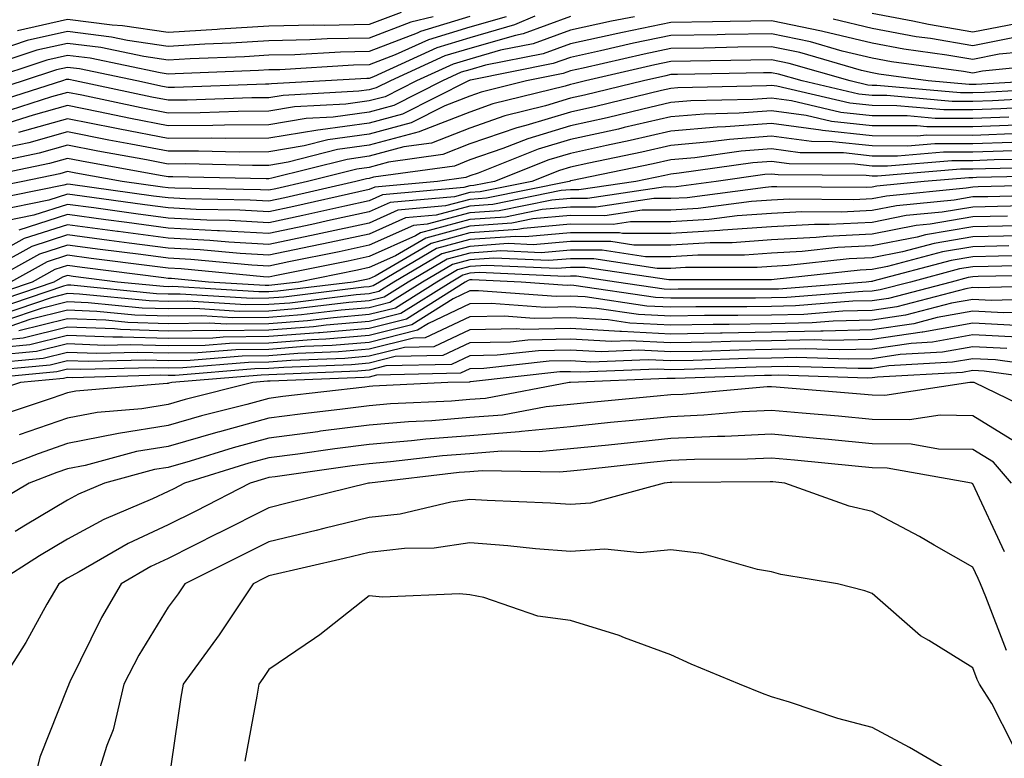
# Model space of a CAD drawing. Units: inches. Extents: x 1000163 to 1002803, y 7245098 to 7247738.
# Drawn here: x 1002583 to 1002681, y 7245245 to 7245318 of the extents above; entities that cross this region are included whole.
import ezdxf

# ---------------------------------------------------------------- set-up
doc = ezdxf.new("R2010")
doc.units = ezdxf.units.IN
doc.header["$MEASUREMENT"] = 0
doc.layers.add('Contour_10007245', color=7, linetype='Continuous', true_color=0x0d16af)

msp = doc.modelspace()

# ---------------------------------------------------------------- linework, layer by layer
at = {"layer": 'Contour_10007245'}
for points in [[(1002628.05, 7245318.326, 3054), (1002623.138, 7245316.832, 3054), (1002622.806, 7245316.676, 3054), (1002618.05, 7245314.84, 3054), (1002615.179, 7245314.791, 3054), (1002610.648, 7245314.518, 3054), (1002608.05, 7245314.469, 3054), (1002605.657, 7245314.313, 3054), (1002600.237, 7245314.108, 3054), (1002598.05, 7245313.971, 3054), (1002595.638, 7245314.332, 3054), (1002591.36, 7245315.231, 3054), (1002588.05, 7245315.651, 3054), (1002585.003, 7245314.967, 3054), (1002579.144, 7245313.014, 3054)], [(1002634.505, 7245318.375, 3056), (1002632.484, 7245317.486, 3056), (1002628.05, 7245316.207, 3056), (1002624.759, 7245315.211, 3056), (1002618.46, 7245312.33, 3056), (1002618.05, 7245312.174, 3056), (1002617.806, 7245312.164, 3056), (1002613.704, 7245311.92, 3056), (1002608.333, 7245311.637, 3056), (1002608.05, 7245311.588, 3056), (1002607.718, 7245311.588, 3056), (1002598.694, 7245311.276, 3056), (1002598.05, 7245311.266, 3056), (1002597.503, 7245311.373, 3056), (1002594.925, 7245311.92, 3056), (1002589.241, 7245313.111, 3056), (1002588.05, 7245313.268, 3056), (1002586.956, 7245313.014, 3056), (1002583.655, 7245311.92, 3056), (1002579.398, 7245310.572, 3056)], [(1002631.663, 7245318.307, 3055), (1002628.05, 7245317.272, 3055), (1002623.948, 7245316.022, 3055), (1002620.638, 7245314.508, 3055), (1002618.05, 7245313.512, 3055), (1002616.487, 7245313.483, 3055), (1002609.163, 7245313.033, 3055), (1002608.05, 7245313.014, 3055), (1002607.025, 7245312.945, 3055), (1002598.763, 7245312.633, 3055), (1002598.05, 7245312.594, 3055), (1002597.259, 7245312.711, 3055), (1002590.296, 7245314.166, 3055), (1002588.05, 7245314.459, 3055), (1002585.98, 7245313.99, 3055), (1002579.749, 7245311.92, 3055)], [(1002638.05, 7245318.317, 3057), (1002633.362, 7245316.608, 3057), (1002632.581, 7245316.451, 3057), (1002628.05, 7245315.152, 3057), (1002625.569, 7245314.401, 3057), (1002620.15, 7245311.92, 3057), (1002618.753, 7245311.217, 3057), (1002618.05, 7245311.031, 3057), (1002617.015, 7245310.885, 3057), (1002609.485, 7245310.485, 3057), (1002608.05, 7245310.25, 3057), (1002606.36, 7245310.231, 3057), (1002599.954, 7245310.016, 3057), (1002598.05, 7245309.996, 3057), (1002596.439, 7245310.309, 3057), (1002588.821, 7245311.92, 3057), (1002588.187, 7245312.057, 3057), (1002588.05, 7245312.076, 3057), (1002587.923, 7245312.047, 3057), (1002587.552, 7245311.92, 3057), (1002580.345, 7245309.625, 3057)], [(1002624.407, 7245318.277, 3053), (1002622.191, 7245317.779, 3053), (1002618.05, 7245316.178, 3053), (1002613.87, 7245316.1, 3053), (1002612.132, 7245316.002, 3053), (1002608.05, 7245315.914, 3053), (1002604.29, 7245315.68, 3053), (1002601.712, 7245315.582, 3053), (1002598.05, 7245315.358, 3053), (1002594.026, 7245315.943, 3053), (1002592.415, 7245316.285, 3053), (1002588.05, 7245316.842, 3053), (1002584.036, 7245315.934, 3053), (1002581.087, 7245314.957, 3053)], [(1002644.407, 7245318.277, 3058), (1002642.122, 7245317.848, 3058), (1002638.05, 7245316.969, 3058), (1002634.359, 7245315.611, 3058), (1002631.097, 7245314.967, 3058), (1002628.05, 7245314.098, 3058), (1002626.38, 7245313.59, 3058), (1002622.737, 7245311.92, 3058), (1002619.622, 7245310.348, 3058), (1002618.05, 7245309.928, 3058), (1002615.735, 7245309.606, 3058), (1002610.628, 7245309.342, 3058), (1002608.05, 7245308.902, 3058), (1002605.013, 7245308.883, 3058), (1002601.224, 7245308.746, 3058), (1002598.05, 7245308.727, 3058), (1002595.374, 7245309.244, 3058), (1002589.476, 7245310.494, 3058), (1002588.05, 7245310.777, 3058), (1002586.458, 7245310.328, 3058), (1002581.282, 7245308.688, 3058)], [(1002621.234, 7245318.736, 3052), (1002618.05, 7245317.516, 3052), (1002613.568, 7245317.438, 3052), (1002612.513, 7245317.457, 3052), (1002608.05, 7245317.369, 3052), (1002603.187, 7245317.057, 3052), (1002602.933, 7245317.037, 3052), (1002598.05, 7245316.735, 3052), (1002593.528, 7245317.399, 3052), (1002592.503, 7245317.467, 3052), (1002588.05, 7245318.033, 3052), (1002583.06, 7245316.91, 3052)], [(1002682.386, 7245316.256, 3058), (1002678.05, 7245315.397, 3058), (1002673.841, 7245316.129, 3058), (1002672.444, 7245316.315, 3058), (1002668.05, 7245317.145, 3058), (1002664.183, 7245318.053, 3058)], [(1002682.366, 7245317.604, 3057), (1002678.05, 7245316.754, 3057), (1002673.646, 7245317.516, 3057), (1002672.112, 7245317.858, 3057), (1002668.05, 7245318.619, 3057)], [(1002684.984, 7245314.986, 3059), (1002680.696, 7245314.567, 3059), (1002678.05, 7245314.049, 3059), (1002675.482, 7245314.488, 3059), (1002671.204, 7245315.074, 3059), (1002668.05, 7245315.67, 3059), (1002663.148, 7245316.822, 3059), (1002663.001, 7245316.871, 3059), (1002658.05, 7245317.887, 3059), (1002653.948, 7245317.818, 3059), (1002652.171, 7245317.799, 3059), (1002648.05, 7245317.731, 3059), (1002643.235, 7245316.735, 3059), (1002642.757, 7245316.627, 3059), (1002638.05, 7245315.611, 3059), (1002635.345, 7245314.625, 3059), (1002629.612, 7245313.483, 3059), (1002628.05, 7245313.033, 3059), (1002627.191, 7245312.779, 3059), (1002625.325, 7245311.92, 3059), (1002620.482, 7245309.488, 3059), (1002618.05, 7245308.824, 3059), (1002614.456, 7245308.326, 3059), (1002611.78, 7245308.19, 3059), (1002608.05, 7245307.555, 3059), (1002603.655, 7245307.526, 3059), (1002602.484, 7245307.486, 3059), (1002598.05, 7245307.457, 3059), (1002594.31, 7245308.18, 3059), (1002591.116, 7245308.854, 3059), (1002588.05, 7245309.469, 3059), (1002584.642, 7245308.512, 3059), (1002582.23, 7245307.74, 3059)], [(1002686.36, 7245313.61, 3060), (1002679.007, 7245312.877, 3060), (1002678.05, 7245312.692, 3060), (1002677.122, 7245312.848, 3060), (1002669.964, 7245313.834, 3060), (1002668.05, 7245314.195, 3060), (1002665.081, 7245314.889, 3060), (1002661.927, 7245315.797, 3060), (1002658.05, 7245316.598, 3060), (1002653.441, 7245316.529, 3060), (1002652.64, 7245316.51, 3060), (1002648.05, 7245316.432, 3060), (1002644.31, 7245315.66, 3060), (1002641.038, 7245314.908, 3060), (1002638.05, 7245314.264, 3060), (1002636.331, 7245313.639, 3060), (1002628.128, 7245311.998, 3060), (1002628.05, 7245311.979, 3060), (1002628.001, 7245311.969, 3060), (1002627.913, 7245311.92, 3060), (1002621.351, 7245308.619, 3060), (1002618.05, 7245307.731, 3060), (1002613.187, 7245307.057, 3060), (1002612.933, 7245307.037, 3060), (1002608.05, 7245306.217, 3060), (1002603.782, 7245306.188, 3060), (1002602.347, 7245306.217, 3060), (1002598.05, 7245306.188, 3060), (1002593.245, 7245307.115, 3060), (1002592.747, 7245307.223, 3060), (1002588.05, 7245308.151, 3060), (1002583.177, 7245306.793, 3060)], [(1002684.642, 7245311.92, 3061), (1002678.401, 7245311.568, 3061), (1002678.05, 7245311.559, 3061), (1002677.689, 7245311.559, 3061), (1002673.607, 7245311.92, 3061), (1002668.724, 7245312.594, 3061), (1002668.05, 7245312.721, 3061), (1002667.005, 7245312.965, 3061), (1002660.862, 7245314.733, 3061), (1002658.05, 7245315.309, 3061), (1002654.71, 7245315.26, 3061), (1002651.321, 7245315.192, 3061), (1002648.05, 7245315.133, 3061), (1002645.384, 7245314.586, 3061), (1002639.319, 7245313.19, 3061), (1002638.05, 7245312.916, 3061), (1002637.318, 7245312.652, 3061), (1002633.675, 7245311.92, 3061), (1002629.163, 7245310.807, 3061), (1002628.05, 7245310.416, 3061), (1002625.579, 7245309.449, 3061), (1002622.21, 7245307.76, 3061), (1002618.05, 7245306.627, 3061), (1002613.919, 7245306.051, 3061), (1002611.595, 7245305.465, 3061), (1002608.05, 7245304.869, 3061), (1002605.12, 7245304.85, 3061), (1002601.068, 7245304.938, 3061), (1002598.05, 7245304.918, 3061), (1002594.329, 7245305.641, 3061), (1002592.151, 7245306.022, 3061), (1002588.05, 7245306.842, 3061), (1002584.202, 7245305.768, 3061), (1002581.282, 7245305.152, 3061)], [(1002687.347, 7245311.217, 3062), (1002679.212, 7245310.758, 3062), (1002678.05, 7245310.719, 3062), (1002676.849, 7245310.719, 3062), (1002668.509, 7245311.461, 3062), (1002668.05, 7245311.461, 3062), (1002667.63, 7245311.5, 3062), (1002665.853, 7245311.92, 3062), (1002659.798, 7245313.668, 3062), (1002658.05, 7245314.029, 3062), (1002655.98, 7245313.99, 3062), (1002650.003, 7245313.873, 3062), (1002648.05, 7245313.844, 3062), (1002646.458, 7245313.512, 3062), (1002639.564, 7245311.92, 3062), (1002638.343, 7245311.627, 3062), (1002638.05, 7245311.559, 3062), (1002637.532, 7245311.402, 3062), (1002630.345, 7245309.625, 3062), (1002628.05, 7245308.824, 3062), (1002623.089, 7245306.881, 3062), (1002623.001, 7245306.871, 3062), (1002618.05, 7245305.524, 3062), (1002614.886, 7245305.084, 3062), (1002609.984, 7245303.854, 3062), (1002608.05, 7245303.522, 3062), (1002606.458, 7245303.512, 3062), (1002599.798, 7245303.668, 3062), (1002598.05, 7245303.649, 3062), (1002595.901, 7245304.068, 3062), (1002591.058, 7245304.928, 3062), (1002588.05, 7245305.533, 3062), (1002585.228, 7245304.742, 3062), (1002579.71, 7245303.58, 3062)], [(1002686.439, 7245310.309, 3063), (1002680.023, 7245309.947, 3063), (1002678.05, 7245309.869, 3063), (1002676.009, 7245309.879, 3063), (1002669.515, 7245310.455, 3063), (1002668.05, 7245310.455, 3063), (1002666.732, 7245310.602, 3063), (1002661.087, 7245311.92, 3063), (1002658.734, 7245312.604, 3063), (1002658.05, 7245312.74, 3063), (1002657.239, 7245312.731, 3063), (1002648.685, 7245312.555, 3063), (1002648.05, 7245312.545, 3063), (1002647.532, 7245312.438, 3063), (1002645.306, 7245311.92, 3063), (1002639.466, 7245310.504, 3063), (1002638.05, 7245310.192, 3063), (1002635.579, 7245309.449, 3063), (1002631.526, 7245308.443, 3063), (1002628.05, 7245307.233, 3063), (1002624.232, 7245305.738, 3063), (1002621.487, 7245305.358, 3063), (1002618.05, 7245304.43, 3063), (1002615.853, 7245304.117, 3063), (1002608.362, 7245302.233, 3063), (1002608.05, 7245302.184, 3063), (1002607.786, 7245302.184, 3063), (1002598.519, 7245302.389, 3063), (1002598.05, 7245302.379, 3063), (1002597.474, 7245302.496, 3063), (1002589.964, 7245303.834, 3063), (1002588.05, 7245304.215, 3063), (1002586.253, 7245303.717, 3063), (1002578.138, 7245302.008, 3063)], [(1002685.53, 7245309.401, 3064), (1002680.833, 7245309.137, 3064), (1002678.05, 7245309.029, 3064), (1002675.169, 7245309.039, 3064), (1002670.521, 7245309.449, 3064), (1002668.05, 7245309.459, 3064), (1002665.823, 7245309.693, 3064), (1002658.577, 7245311.393, 3064), (1002658.05, 7245311.461, 3064), (1002657.552, 7245311.422, 3064), (1002648.734, 7245311.236, 3064), (1002648.05, 7245311.178, 3064), (1002647.093, 7245310.963, 3064), (1002640.589, 7245309.381, 3064), (1002638.05, 7245308.815, 3064), (1002633.616, 7245307.486, 3064), (1002632.708, 7245307.262, 3064), (1002628.05, 7245305.651, 3064), (1002625.374, 7245304.596, 3064), (1002619.974, 7245303.844, 3064), (1002618.05, 7245303.326, 3064), (1002616.819, 7245303.151, 3064), (1002611.917, 7245301.92, 3064), (1002608.773, 7245301.197, 3064), (1002608.05, 7245301.051, 3064), (1002607.23, 7245301.1, 3064), (1002598.724, 7245301.246, 3064), (1002598.05, 7245301.285, 3064), (1002597.493, 7245301.363, 3064), (1002593.48, 7245301.92, 3064), (1002588.87, 7245302.74, 3064), (1002588.05, 7245302.906, 3064), (1002587.278, 7245302.692, 3064), (1002583.616, 7245301.92, 3064), (1002578.987, 7245300.983, 3064)], [(1002681.644, 7245308.326, 3065), (1002678.05, 7245308.19, 3065), (1002674.329, 7245308.199, 3065), (1002671.526, 7245308.443, 3065), (1002668.05, 7245308.453, 3065), (1002664.925, 7245308.795, 3065), (1002660.032, 7245309.938, 3065), (1002658.05, 7245310.211, 3065), (1002656.194, 7245310.065, 3065), (1002650.032, 7245309.938, 3065), (1002648.05, 7245309.762, 3065), (1002645.247, 7245309.117, 3065), (1002641.712, 7245308.258, 3065), (1002638.05, 7245307.447, 3065), (1002633.802, 7245306.168, 3065), (1002631.321, 7245305.192, 3065), (1002628.05, 7245304.059, 3065), (1002626.517, 7245303.453, 3065), (1002618.47, 7245302.34, 3065), (1002618.05, 7245302.223, 3065), (1002617.786, 7245302.184, 3065), (1002616.722, 7245301.92, 3065), (1002609.661, 7245300.309, 3065), (1002608.05, 7245299.967, 3065), (1002606.204, 7245300.074, 3065), (1002599.778, 7245300.192, 3065), (1002598.05, 7245300.289, 3065), (1002596.605, 7245300.475, 3065), (1002588.343, 7245301.627, 3065), (1002588.05, 7245301.666, 3065), (1002587.679, 7245301.549, 3065), (1002579.974, 7245299.996, 3065)], [(1002682.454, 7245307.516, 3066), (1002678.05, 7245307.35, 3066), (1002673.489, 7245307.36, 3066), (1002672.532, 7245307.438, 3066), (1002668.05, 7245307.457, 3066), (1002664.017, 7245307.887, 3066), (1002661.487, 7245308.483, 3066), (1002658.05, 7245308.951, 3066), (1002654.827, 7245308.697, 3066), (1002651.341, 7245308.629, 3066), (1002648.05, 7245308.336, 3066), (1002643.401, 7245307.272, 3066), (1002642.835, 7245307.135, 3066), (1002638.05, 7245306.08, 3066), (1002634.847, 7245305.123, 3066), (1002628.89, 7245302.76, 3066), (1002628.05, 7245302.467, 3066), (1002627.659, 7245302.311, 3066), (1002624.827, 7245301.92, 3066), (1002618.607, 7245301.363, 3066), (1002618.05, 7245301.119, 3066), (1002617.025, 7245300.895, 3066), (1002610.55, 7245299.42, 3066), (1002608.05, 7245298.893, 3066), (1002605.189, 7245299.059, 3066), (1002600.833, 7245299.137, 3066), (1002598.05, 7245299.283, 3066), (1002595.726, 7245299.596, 3066), (1002589.505, 7245300.465, 3066), (1002588.05, 7245300.66, 3066), (1002586.194, 7245300.065, 3066), (1002580.96, 7245299.01, 3066)], [(1002682.816, 7245306.686, 3067), (1002678.05, 7245306.5, 3067), (1002673.46, 7245306.51, 3067), (1002672.571, 7245306.442, 3067), (1002668.05, 7245306.451, 3067), (1002663.118, 7245306.988, 3067), (1002662.943, 7245307.027, 3067), (1002658.05, 7245307.692, 3067), (1002653.47, 7245307.34, 3067), (1002652.65, 7245307.32, 3067), (1002648.05, 7245306.92, 3067), (1002643.987, 7245305.983, 3067), (1002641.624, 7245305.494, 3067), (1002638.05, 7245304.703, 3067), (1002635.901, 7245304.068, 3067), (1002630.491, 7245301.92, 3067), (1002628.46, 7245301.51, 3067), (1002628.05, 7245301.481, 3067), (1002627.444, 7245301.315, 3067), (1002619.368, 7245300.602, 3067), (1002618.05, 7245300.006, 3067), (1002615.609, 7245299.479, 3067), (1002611.439, 7245298.531, 3067), (1002608.05, 7245297.809, 3067), (1002604.163, 7245298.033, 3067), (1002601.888, 7245298.082, 3067), (1002598.05, 7245298.287, 3067), (1002594.837, 7245298.707, 3067), (1002590.677, 7245299.293, 3067), (1002588.05, 7245299.645, 3067), (1002584.7, 7245298.57, 3067), (1002581.956, 7245298.014, 3067)], [(1002681.937, 7245305.807, 3068), (1002678.05, 7245305.66, 3068), (1002674.3, 7245305.67, 3068), (1002671.575, 7245305.445, 3068), (1002668.05, 7245305.455, 3068), (1002664.095, 7245305.875, 3068), (1002662.025, 7245305.895, 3068), (1002658.05, 7245306.432, 3068), (1002653.86, 7245306.11, 3068), (1002651.976, 7245305.846, 3068), (1002648.05, 7245305.504, 3068), (1002645.14, 7245304.83, 3068), (1002639.866, 7245303.736, 3068), (1002638.05, 7245303.336, 3068), (1002636.956, 7245303.014, 3068), (1002634.212, 7245301.92, 3068), (1002629.085, 7245300.885, 3068), (1002628.05, 7245300.817, 3068), (1002626.536, 7245300.406, 3068), (1002620.14, 7245299.83, 3068), (1002618.05, 7245298.902, 3068), (1002614.193, 7245298.063, 3068), (1002612.327, 7245297.643, 3068), (1002608.05, 7245296.735, 3068), (1002603.148, 7245297.018, 3068), (1002602.952, 7245297.018, 3068), (1002598.05, 7245297.281, 3068), (1002593.958, 7245297.828, 3068), (1002591.849, 7245298.121, 3068), (1002588.05, 7245298.629, 3068), (1002583.206, 7245297.076, 3068)], [(1002684.944, 7245305.026, 3069), (1002681.068, 7245304.938, 3069), (1002678.05, 7245304.82, 3069), (1002675.15, 7245304.82, 3069), (1002670.569, 7245304.44, 3069), (1002668.05, 7245304.449, 3069), (1002665.218, 7245304.752, 3069), (1002660.911, 7245304.781, 3069), (1002658.05, 7245305.172, 3069), (1002655.032, 7245304.938, 3069), (1002650.413, 7245304.283, 3069), (1002648.05, 7245304.078, 3069), (1002646.292, 7245303.678, 3069), (1002638.109, 7245301.979, 3069), (1002638.05, 7245301.969, 3069), (1002638.011, 7245301.959, 3069), (1002637.923, 7245301.92, 3069), (1002629.71, 7245300.26, 3069), (1002628.05, 7245300.143, 3069), (1002625.618, 7245299.488, 3069), (1002620.901, 7245299.068, 3069), (1002618.05, 7245297.789, 3069), (1002613.226, 7245296.744, 3069), (1002612.786, 7245296.656, 3069), (1002608.05, 7245295.651, 3069), (1002604.085, 7245295.885, 3069), (1002602.191, 7245296.061, 3069), (1002598.05, 7245296.285, 3069), (1002593.079, 7245296.949, 3069), (1002593.021, 7245296.949, 3069), (1002588.05, 7245297.623, 3069), (1002583.734, 7245296.236, 3069), (1002580.687, 7245294.557, 3069)], [(1002685.784, 7245304.186, 3070), (1002680.189, 7245304.059, 3070), (1002678.05, 7245303.971, 3070), (1002675.989, 7245303.981, 3070), (1002669.573, 7245303.443, 3070), (1002668.05, 7245303.443, 3070), (1002666.341, 7245303.629, 3070), (1002659.808, 7245303.678, 3070), (1002658.05, 7245303.912, 3070), (1002656.194, 7245303.776, 3070), (1002648.86, 7245302.731, 3070), (1002648.05, 7245302.662, 3070), (1002647.444, 7245302.526, 3070), (1002644.544, 7245301.92, 3070), (1002638.88, 7245301.09, 3070), (1002638.05, 7245301.09, 3070), (1002637.142, 7245301.012, 3070), (1002630.335, 7245299.635, 3070), (1002628.05, 7245299.479, 3070), (1002624.7, 7245298.57, 3070), (1002621.663, 7245298.307, 3070), (1002618.05, 7245296.686, 3070), (1002614.134, 7245295.836, 3070), (1002611.419, 7245295.289, 3070), (1002608.05, 7245294.576, 3070), (1002605.228, 7245294.742, 3070), (1002601.243, 7245295.113, 3070), (1002598.05, 7245295.289, 3070), (1002594.173, 7245295.797, 3070), (1002592.181, 7245296.051, 3070), (1002588.05, 7245296.608, 3070), (1002584.505, 7245295.465, 3070), (1002578.069, 7245291.92, 3070)], [(1002686.624, 7245303.346, 3071), (1002679.31, 7245303.18, 3071), (1002678.05, 7245303.131, 3071), (1002676.829, 7245303.141, 3071), (1002668.577, 7245302.447, 3071), (1002668.05, 7245302.447, 3071), (1002667.464, 7245302.506, 3071), (1002658.704, 7245302.574, 3071), (1002658.05, 7245302.662, 3071), (1002657.366, 7245302.604, 3071), (1002652.542, 7245301.92, 3071), (1002648.568, 7245301.402, 3071), (1002648.05, 7245301.363, 3071), (1002647.503, 7245301.373, 3071), (1002639.739, 7245300.231, 3071), (1002638.05, 7245300.231, 3071), (1002636.194, 7245300.065, 3071), (1002630.96, 7245299.01, 3071), (1002628.05, 7245298.805, 3071), (1002623.792, 7245297.662, 3071), (1002622.435, 7245297.535, 3071), (1002618.05, 7245295.572, 3071), (1002615.052, 7245294.918, 3071), (1002610.052, 7245293.922, 3071), (1002608.05, 7245293.492, 3071), (1002606.38, 7245293.59, 3071), (1002600.296, 7245294.166, 3071), (1002598.05, 7245294.283, 3071), (1002595.325, 7245294.645, 3071), (1002591.292, 7245295.162, 3071), (1002588.05, 7245295.592, 3071), (1002585.267, 7245294.703, 3071), (1002580.218, 7245291.92, 3071)], [(1002687.454, 7245302.516, 3072), (1002678.431, 7245302.301, 3072), (1002678.05, 7245302.291, 3072), (1002677.679, 7245302.291, 3072), (1002673.235, 7245301.92, 3072), (1002668.519, 7245301.451, 3072), (1002668.05, 7245301.363, 3072), (1002667.464, 7245301.334, 3072), (1002658.568, 7245301.402, 3072), (1002658.05, 7245301.373, 3072), (1002657.464, 7245301.334, 3072), (1002649.661, 7245300.309, 3072), (1002648.05, 7245300.211, 3072), (1002646.341, 7245300.211, 3072), (1002640.599, 7245299.371, 3072), (1002638.05, 7245299.381, 3072), (1002635.257, 7245299.127, 3072), (1002631.585, 7245298.385, 3072), (1002628.05, 7245298.141, 3072), (1002623.148, 7245296.822, 3072), (1002622.659, 7245296.529, 3072), (1002618.05, 7245294.459, 3072), (1002615.96, 7245294.01, 3072), (1002608.675, 7245292.545, 3072), (1002608.05, 7245292.418, 3072), (1002607.523, 7245292.447, 3072), (1002599.349, 7245293.219, 3072), (1002598.05, 7245293.287, 3072), (1002596.478, 7245293.492, 3072), (1002590.394, 7245294.264, 3072), (1002588.05, 7245294.586, 3072), (1002586.028, 7245293.942, 3072), (1002582.376, 7245291.92, 3072)], [(1002687.747, 7245301.617, 3073), (1002678.587, 7245301.383, 3073), (1002678.05, 7245301.363, 3073), (1002677.386, 7245301.256, 3073), (1002669.495, 7245300.475, 3073), (1002668.05, 7245300.192, 3073), (1002666.234, 7245300.104, 3073), (1002659.818, 7245300.152, 3073), (1002658.05, 7245300.055, 3073), (1002656.048, 7245299.918, 3073), (1002650.745, 7245299.225, 3073), (1002648.05, 7245299.059, 3073), (1002645.189, 7245299.059, 3073), (1002641.458, 7245298.512, 3073), (1002638.05, 7245298.522, 3073), (1002634.319, 7245298.19, 3073), (1002632.21, 7245297.76, 3073), (1002628.05, 7245297.477, 3073), (1002623.675, 7245296.295, 3073), (1002620.648, 7245294.518, 3073), (1002618.05, 7245293.356, 3073), (1002616.868, 7245293.102, 3073), (1002610.999, 7245291.92, 3073), (1002608.372, 7245291.598, 3073), (1002608.05, 7245291.578, 3073), (1002607.698, 7245291.568, 3073), (1002602.083, 7245291.92, 3073), (1002598.392, 7245292.262, 3073), (1002598.05, 7245292.281, 3073), (1002597.63, 7245292.34, 3073), (1002589.505, 7245293.375, 3073), (1002588.05, 7245293.57, 3073), (1002586.8, 7245293.17, 3073), (1002584.534, 7245291.92, 3073), (1002579.691, 7245290.279, 3073)], [(1002686.732, 7245300.602, 3074), (1002679.564, 7245300.406, 3074), (1002678.05, 7245300.377, 3074), (1002676.194, 7245300.065, 3074), (1002670.472, 7245299.498, 3074), (1002668.05, 7245299.02, 3074), (1002665.003, 7245298.873, 3074), (1002661.068, 7245298.902, 3074), (1002658.05, 7245298.736, 3074), (1002654.632, 7245298.502, 3074), (1002651.839, 7245298.131, 3074), (1002648.05, 7245297.897, 3074), (1002644.036, 7245297.906, 3074), (1002642.318, 7245297.652, 3074), (1002638.05, 7245297.662, 3074), (1002633.372, 7245297.242, 3074), (1002632.835, 7245297.135, 3074), (1002628.05, 7245296.803, 3074), (1002624.202, 7245295.768, 3074), (1002618.636, 7245292.506, 3074), (1002618.05, 7245292.242, 3074), (1002617.786, 7245292.184, 3074), (1002616.448, 7245291.92, 3074), (1002608.958, 7245291.012, 3074), (1002608.05, 7245290.943, 3074), (1002607.064, 7245290.934, 3074), (1002598.509, 7245291.461, 3074), (1002598.05, 7245291.451, 3074), (1002597.601, 7245291.471, 3074), (1002593.03, 7245291.92, 3074), (1002588.616, 7245292.486, 3074), (1002588.05, 7245292.555, 3074), (1002587.562, 7245292.408, 3074), (1002586.693, 7245291.92, 3074), (1002580.237, 7245289.733, 3074)], [(1002685.706, 7245299.576, 3075), (1002680.53, 7245299.44, 3075), (1002678.05, 7245299.381, 3075), (1002675.003, 7245298.873, 3075), (1002671.448, 7245298.522, 3075), (1002668.05, 7245297.848, 3075), (1002663.773, 7245297.643, 3075), (1002662.318, 7245297.652, 3075), (1002658.05, 7245297.418, 3075), (1002653.216, 7245297.086, 3075), (1002652.923, 7245297.047, 3075), (1002648.05, 7245296.744, 3075), (1002643.216, 7245296.754, 3075), (1002642.933, 7245296.803, 3075), (1002638.05, 7245296.803, 3075), (1002633.568, 7245296.402, 3075), (1002632.581, 7245296.451, 3075), (1002628.05, 7245296.139, 3075), (1002624.73, 7245295.24, 3075), (1002619.056, 7245291.92, 3075), (1002618.441, 7245291.529, 3075), (1002618.05, 7245291.432, 3075), (1002617.523, 7245291.393, 3075), (1002609.544, 7245290.426, 3075), (1002608.05, 7245290.309, 3075), (1002606.419, 7245290.289, 3075), (1002599.241, 7245290.729, 3075), (1002598.05, 7245290.719, 3075), (1002596.888, 7245290.758, 3075), (1002588.372, 7245291.598, 3075), (1002588.05, 7245291.608, 3075), (1002587.64, 7245291.51, 3075), (1002580.784, 7245289.186, 3075)], [(1002681.497, 7245298.473, 3076), (1002678.05, 7245298.395, 3076), (1002673.812, 7245297.682, 3076), (1002672.425, 7245297.545, 3076), (1002668.05, 7245296.676, 3076), (1002663.519, 7245296.451, 3076), (1002662.474, 7245296.344, 3076), (1002658.05, 7245296.1, 3076), (1002654.144, 7245295.826, 3076), (1002651.956, 7245295.826, 3076), (1002648.05, 7245295.592, 3076), (1002644.368, 7245295.602, 3076), (1002642.073, 7245295.943, 3076), (1002638.05, 7245295.943, 3076), (1002634.349, 7245295.621, 3076), (1002631.868, 7245295.738, 3076), (1002628.05, 7245295.465, 3076), (1002625.257, 7245294.713, 3076), (1002620.482, 7245291.92, 3076), (1002618.987, 7245290.983, 3076), (1002618.05, 7245290.738, 3076), (1002616.761, 7245290.631, 3076), (1002610.14, 7245289.83, 3076), (1002608.05, 7245289.674, 3076), (1002605.775, 7245289.645, 3076), (1002599.964, 7245290.006, 3076), (1002598.05, 7245289.977, 3076), (1002596.175, 7245290.045, 3076), (1002589.241, 7245290.729, 3076), (1002588.05, 7245290.777, 3076), (1002586.526, 7245290.397, 3076), (1002581.331, 7245288.639, 3076)], [(1002682.464, 7245297.506, 3077), (1002678.05, 7245297.399, 3077), (1002673.362, 7245296.608, 3077), (1002672.523, 7245296.393, 3077), (1002668.05, 7245295.504, 3077), (1002664.632, 7245295.338, 3077), (1002661.077, 7245294.947, 3077), (1002658.05, 7245294.791, 3077), (1002655.374, 7245294.596, 3077), (1002650.726, 7245294.596, 3077), (1002648.05, 7245294.43, 3077), (1002645.53, 7245294.44, 3077), (1002641.214, 7245295.084, 3077), (1002638.05, 7245295.094, 3077), (1002635.14, 7245294.83, 3077), (1002631.146, 7245295.016, 3077), (1002628.05, 7245294.801, 3077), (1002625.784, 7245294.186, 3077), (1002621.907, 7245291.92, 3077), (1002619.544, 7245290.426, 3077), (1002618.05, 7245290.055, 3077), (1002616.009, 7245289.879, 3077), (1002610.726, 7245289.244, 3077), (1002608.05, 7245289.039, 3077), (1002605.13, 7245289, 3077), (1002600.696, 7245289.274, 3077), (1002598.05, 7245289.244, 3077), (1002595.462, 7245289.332, 3077), (1002590.11, 7245289.86, 3077), (1002588.05, 7245289.938, 3077), (1002585.423, 7245289.293, 3077), (1002581.878, 7245288.092, 3077)], [(1002682.65, 7245296.52, 3078), (1002678.05, 7245296.412, 3078), (1002674.202, 7245295.768, 3078), (1002671.058, 7245294.928, 3078), (1002668.05, 7245294.322, 3078), (1002665.755, 7245294.215, 3078), (1002659.691, 7245293.561, 3078), (1002658.05, 7245293.473, 3078), (1002656.605, 7245293.365, 3078), (1002649.495, 7245293.365, 3078), (1002648.05, 7245293.277, 3078), (1002646.693, 7245293.277, 3078), (1002640.364, 7245294.235, 3078), (1002638.05, 7245294.235, 3078), (1002635.921, 7245294.049, 3078), (1002630.433, 7245294.303, 3078), (1002628.05, 7245294.137, 3078), (1002626.312, 7245293.658, 3078), (1002623.333, 7245291.92, 3078), (1002620.091, 7245289.879, 3078), (1002618.05, 7245289.361, 3078), (1002615.257, 7245289.127, 3078), (1002611.321, 7245288.649, 3078), (1002608.05, 7245288.395, 3078), (1002604.495, 7245288.365, 3078), (1002601.419, 7245288.551, 3078), (1002598.05, 7245288.512, 3078), (1002594.749, 7245288.619, 3078), (1002590.98, 7245288.99, 3078), (1002588.05, 7245289.108, 3078), (1002584.31, 7245288.18, 3078), (1002582.425, 7245287.545, 3078)], [(1002685.374, 7245294.596, 3080), (1002680.618, 7245294.488, 3080), (1002678.05, 7245294.43, 3080), (1002675.901, 7245294.068, 3080), (1002668.128, 7245291.998, 3080), (1002668.05, 7245291.979, 3080), (1002667.991, 7245291.979, 3080), (1002667.454, 7245291.92, 3080), (1002658.743, 7245291.227, 3080), (1002658.05, 7245291.217, 3080), (1002657.327, 7245291.197, 3080), (1002648.773, 7245291.197, 3080), (1002648.05, 7245291.188, 3080), (1002647.357, 7245291.227, 3080), (1002642.64, 7245291.92, 3080), (1002638.646, 7245292.516, 3080), (1002638.05, 7245292.516, 3080), (1002637.503, 7245292.467, 3080), (1002628.987, 7245292.858, 3080), (1002628.05, 7245292.799, 3080), (1002627.357, 7245292.613, 3080), (1002626.185, 7245291.92, 3080), (1002621.194, 7245288.776, 3080), (1002618.05, 7245287.985, 3080), (1002613.753, 7245287.623, 3080), (1002612.493, 7245287.477, 3080), (1002608.05, 7245287.125, 3080), (1002603.206, 7245287.076, 3080), (1002602.874, 7245287.096, 3080), (1002598.05, 7245287.037, 3080), (1002593.323, 7245287.193, 3080), (1002592.708, 7245287.262, 3080), (1002588.05, 7245287.438, 3080), (1002583.626, 7245286.344, 3080), (1002582.347, 7245286.217, 3080)], [(1002681.634, 7245295.504, 3079), (1002678.05, 7245295.416, 3079), (1002675.052, 7245294.918, 3079), (1002669.593, 7245293.463, 3079), (1002668.05, 7245293.151, 3079), (1002666.868, 7245293.102, 3079), (1002658.294, 7245292.164, 3079), (1002658.05, 7245292.154, 3079), (1002657.835, 7245292.135, 3079), (1002648.265, 7245292.135, 3079), (1002648.05, 7245292.125, 3079), (1002647.845, 7245292.125, 3079), (1002639.505, 7245293.375, 3079), (1002638.05, 7245293.375, 3079), (1002636.712, 7245293.258, 3079), (1002629.71, 7245293.58, 3079), (1002628.05, 7245293.463, 3079), (1002626.829, 7245293.141, 3079), (1002624.759, 7245291.92, 3079), (1002620.648, 7245289.322, 3079), (1002618.05, 7245288.678, 3079), (1002614.505, 7245288.375, 3079), (1002611.907, 7245288.063, 3079), (1002608.05, 7245287.76, 3079), (1002603.851, 7245287.721, 3079), (1002602.142, 7245287.828, 3079), (1002598.05, 7245287.77, 3079), (1002594.036, 7245287.906, 3079), (1002591.849, 7245288.121, 3079), (1002588.05, 7245288.268, 3079), (1002583.196, 7245287.067, 3079)], [(1002686.351, 7245293.619, 3081), (1002679.603, 7245293.473, 3081), (1002678.05, 7245293.434, 3081), (1002676.751, 7245293.219, 3081), (1002671.878, 7245291.92, 3081), (1002668.841, 7245291.129, 3081), (1002668.05, 7245291.012, 3081), (1002667.112, 7245290.983, 3081), (1002659.583, 7245290.387, 3081), (1002658.05, 7245290.358, 3081), (1002656.458, 7245290.328, 3081), (1002649.642, 7245290.328, 3081), (1002648.05, 7245290.299, 3081), (1002646.507, 7245290.377, 3081), (1002638.392, 7245291.578, 3081), (1002638.05, 7245291.598, 3081), (1002637.718, 7245291.588, 3081), (1002633.148, 7245291.92, 3081), (1002628.275, 7245292.145, 3081), (1002628.05, 7245292.125, 3081), (1002627.884, 7245292.086, 3081), (1002627.601, 7245291.92, 3081), (1002621.751, 7245288.219, 3081), (1002618.05, 7245287.291, 3081), (1002613.089, 7245286.881, 3081), (1002613.001, 7245286.871, 3081), (1002608.05, 7245286.49, 3081), (1002603.528, 7245286.442, 3081), (1002602.484, 7245286.354, 3081), (1002598.05, 7245286.305, 3081), (1002593.519, 7245286.451, 3081), (1002592.562, 7245286.432, 3081), (1002588.05, 7245286.598, 3081), (1002584.3, 7245285.67, 3081), (1002581.546, 7245285.416, 3081)], [(1002687.318, 7245292.652, 3082), (1002678.587, 7245292.457, 3082), (1002678.05, 7245292.447, 3082), (1002677.601, 7245292.369, 3082), (1002675.911, 7245291.92, 3082), (1002669.681, 7245290.289, 3082), (1002668.05, 7245290.055, 3082), (1002666.136, 7245290.006, 3082), (1002660.423, 7245289.547, 3082), (1002658.05, 7245289.498, 3082), (1002655.589, 7245289.459, 3082), (1002650.511, 7245289.459, 3082), (1002648.05, 7245289.41, 3082), (1002645.657, 7245289.527, 3082), (1002639.534, 7245290.436, 3082), (1002638.05, 7245290.524, 3082), (1002636.624, 7245290.494, 3082), (1002628.919, 7245291.051, 3082), (1002628.05, 7245291.031, 3082), (1002626.38, 7245290.25, 3082), (1002622.298, 7245287.672, 3082), (1002618.05, 7245286.608, 3082), (1002613.724, 7245286.246, 3082), (1002612.318, 7245286.188, 3082), (1002608.05, 7245285.856, 3082), (1002604.153, 7245285.817, 3082), (1002601.741, 7245285.611, 3082), (1002598.05, 7245285.563, 3082), (1002594.28, 7245285.69, 3082), (1002591.751, 7245285.621, 3082), (1002588.05, 7245285.768, 3082), (1002584.964, 7245285.006, 3082), (1002580.735, 7245284.606, 3082)], [(1002687.728, 7245291.598, 3083), (1002678.636, 7245291.334, 3083), (1002678.05, 7245291.363, 3083), (1002677.376, 7245291.246, 3083), (1002670.521, 7245289.449, 3083), (1002668.05, 7245289.088, 3083), (1002665.15, 7245289.02, 3083), (1002661.263, 7245288.707, 3083), (1002658.05, 7245288.639, 3083), (1002654.71, 7245288.58, 3083), (1002651.39, 7245288.58, 3083), (1002648.05, 7245288.522, 3083), (1002644.808, 7245288.678, 3083), (1002640.677, 7245289.293, 3083), (1002638.05, 7245289.449, 3083), (1002635.53, 7245289.401, 3083), (1002630.179, 7245289.791, 3083), (1002628.05, 7245289.742, 3083), (1002623.939, 7245287.809, 3083), (1002622.845, 7245287.125, 3083), (1002618.05, 7245285.914, 3083), (1002614.359, 7245285.611, 3083), (1002611.624, 7245285.494, 3083), (1002608.05, 7245285.221, 3083), (1002604.788, 7245285.182, 3083), (1002600.999, 7245284.869, 3083), (1002598.05, 7245284.83, 3083), (1002595.042, 7245284.928, 3083), (1002590.95, 7245284.82, 3083), (1002588.05, 7245284.928, 3083), (1002585.638, 7245284.332, 3083), (1002579.925, 7245283.795, 3083)], [(1002686.409, 7245290.279, 3084), (1002679.876, 7245290.094, 3084), (1002678.05, 7245290.192, 3084), (1002675.941, 7245289.811, 3084), (1002671.36, 7245288.61, 3084), (1002668.05, 7245288.131, 3084), (1002664.163, 7245288.033, 3084), (1002662.103, 7245287.867, 3084), (1002658.05, 7245287.779, 3084), (1002653.841, 7245287.711, 3084), (1002652.259, 7245287.711, 3084), (1002648.05, 7245287.633, 3084), (1002643.968, 7245287.838, 3084), (1002641.819, 7245288.151, 3084), (1002638.05, 7245288.375, 3084), (1002634.437, 7245288.307, 3084), (1002631.448, 7245288.522, 3084), (1002628.05, 7245288.453, 3084), (1002623.607, 7245286.363, 3084), (1002622.464, 7245286.334, 3084), (1002618.05, 7245285.231, 3084), (1002615.003, 7245284.967, 3084), (1002610.941, 7245284.811, 3084), (1002608.05, 7245284.586, 3084), (1002605.413, 7245284.557, 3084), (1002600.247, 7245284.117, 3084), (1002598.05, 7245284.098, 3084), (1002595.804, 7245284.166, 3084), (1002590.14, 7245284.01, 3084), (1002588.05, 7245284.098, 3084), (1002586.312, 7245283.658, 3084), (1002579.114, 7245282.985, 3084)], [(1002685.101, 7245288.971, 3085), (1002681.116, 7245288.854, 3085), (1002678.05, 7245289.01, 3085), (1002674.515, 7245288.385, 3085), (1002672.2, 7245287.77, 3085), (1002668.05, 7245287.174, 3085), (1002663.177, 7245287.047, 3085), (1002662.943, 7245287.027, 3085), (1002658.05, 7245286.92, 3085), (1002653.128, 7245286.842, 3085), (1002652.962, 7245286.832, 3085), (1002648.05, 7245286.744, 3085), (1002643.118, 7245286.988, 3085), (1002642.962, 7245287.008, 3085), (1002638.05, 7245287.301, 3085), (1002633.343, 7245287.213, 3085), (1002632.708, 7245287.262, 3085), (1002628.05, 7245287.154, 3085), (1002624.485, 7245285.485, 3085), (1002621.546, 7245285.416, 3085), (1002618.05, 7245284.537, 3085), (1002615.638, 7245284.332, 3085), (1002610.247, 7245284.117, 3085), (1002608.05, 7245283.951, 3085), (1002606.038, 7245283.932, 3085), (1002599.505, 7245283.375, 3085), (1002598.05, 7245283.356, 3085), (1002596.566, 7245283.404, 3085), (1002589.339, 7245283.209, 3085), (1002588.05, 7245283.258, 3085), (1002586.976, 7245282.994, 3085), (1002578.304, 7245282.174, 3085)], [(1002682.357, 7245287.613, 3086), (1002678.05, 7245287.828, 3086), (1002673.079, 7245286.949, 3086), (1002673.03, 7245286.94, 3086), (1002668.05, 7245286.217, 3086), (1002663.86, 7245286.11, 3086), (1002662.288, 7245286.158, 3086), (1002658.05, 7245286.061, 3086), (1002653.978, 7245285.992, 3086), (1002652.064, 7245285.934, 3086), (1002648.05, 7245285.865, 3086), (1002643.909, 7245286.061, 3086), (1002642.122, 7245285.992, 3086), (1002638.05, 7245286.227, 3086), (1002633.821, 7245286.149, 3086), (1002632.083, 7245285.953, 3086), (1002628.05, 7245285.865, 3086), (1002625.364, 7245284.606, 3086), (1002620.628, 7245284.498, 3086), (1002618.05, 7245283.844, 3086), (1002616.273, 7245283.697, 3086), (1002609.564, 7245283.434, 3086), (1002608.05, 7245283.317, 3086), (1002606.673, 7245283.297, 3086), (1002598.763, 7245282.633, 3086), (1002598.05, 7245282.623, 3086), (1002597.327, 7245282.643, 3086), (1002588.538, 7245282.408, 3086), (1002588.05, 7245282.418, 3086), (1002587.65, 7245282.32, 3086), (1002583.372, 7245281.92, 3086), (1002579.378, 7245280.592, 3086)], [(1002682.552, 7245286.422, 3087), (1002678.05, 7245286.656, 3087), (1002674.036, 7245285.934, 3087), (1002671.946, 7245285.817, 3087), (1002668.05, 7245285.26, 3087), (1002664.798, 7245285.172, 3087), (1002661.409, 7245285.279, 3087), (1002658.05, 7245285.201, 3087), (1002654.818, 7245285.152, 3087), (1002651.155, 7245285.026, 3087), (1002648.05, 7245284.977, 3087), (1002644.837, 7245285.133, 3087), (1002641.107, 7245284.977, 3087), (1002638.05, 7245285.152, 3087), (1002634.876, 7245285.094, 3087), (1002630.765, 7245284.635, 3087), (1002628.05, 7245284.576, 3087), (1002626.243, 7245283.727, 3087), (1002619.7, 7245283.57, 3087), (1002618.05, 7245283.16, 3087), (1002616.907, 7245283.063, 3087), (1002608.87, 7245282.74, 3087), (1002608.05, 7245282.682, 3087), (1002607.298, 7245282.672, 3087), (1002598.411, 7245281.92, 3087), (1002598.118, 7245281.852, 3087), (1002598.05, 7245281.822, 3087), (1002597.943, 7245281.813, 3087), (1002588.89, 7245281.08, 3087), (1002588.05, 7245280.914, 3087), (1002586.507, 7245280.377, 3087), (1002581.321, 7245278.649, 3087)], [(1002681.429, 7245285.299, 3088), (1002678.05, 7245285.475, 3088), (1002675.032, 7245284.938, 3088), (1002670.833, 7245284.703, 3088), (1002668.05, 7245284.293, 3088), (1002665.735, 7245284.235, 3088), (1002660.53, 7245284.401, 3088), (1002658.05, 7245284.342, 3088), (1002655.667, 7245284.303, 3088), (1002650.257, 7245284.127, 3088), (1002648.05, 7245284.088, 3088), (1002645.775, 7245284.195, 3088), (1002640.091, 7245283.961, 3088), (1002638.05, 7245284.078, 3088), (1002635.931, 7245284.039, 3088), (1002629.446, 7245283.317, 3088), (1002628.05, 7245283.287, 3088), (1002627.122, 7245282.848, 3088), (1002618.782, 7245282.652, 3088), (1002618.05, 7245282.467, 3088), (1002617.542, 7245282.428, 3088), (1002608.187, 7245282.057, 3088), (1002608.05, 7245282.047, 3088), (1002607.923, 7245282.047, 3088), (1002606.478, 7245281.92, 3088), (1002599.739, 7245280.231, 3088), (1002598.05, 7245279.742, 3088), (1002595.452, 7245279.322, 3088), (1002591.009, 7245278.961, 3088), (1002588.05, 7245278.395, 3088), (1002583.255, 7245276.715, 3088)], [(1002686.673, 7245283.297, 3089), (1002680.306, 7245284.176, 3089), (1002678.05, 7245284.293, 3089), (1002676.028, 7245283.942, 3089), (1002669.71, 7245283.58, 3089), (1002668.05, 7245283.336, 3089), (1002666.663, 7245283.307, 3089), (1002659.651, 7245283.522, 3089), (1002658.05, 7245283.492, 3089), (1002656.507, 7245283.463, 3089), (1002649.349, 7245283.219, 3089), (1002648.05, 7245283.199, 3089), (1002646.712, 7245283.258, 3089), (1002639.075, 7245282.945, 3089), (1002638.05, 7245283.004, 3089), (1002636.985, 7245282.985, 3089), (1002628.128, 7245281.998, 3089), (1002628.05, 7245281.998, 3089), (1002628.001, 7245281.969, 3089), (1002625.862, 7245281.92, 3089), (1002618.411, 7245281.559, 3089), (1002618.05, 7245281.529, 3089), (1002617.601, 7245281.471, 3089), (1002609.446, 7245280.524, 3089), (1002608.05, 7245280.338, 3089), (1002605.872, 7245279.742, 3089), (1002601.36, 7245278.61, 3089), (1002598.05, 7245277.652, 3089), (1002593.109, 7245276.861, 3089), (1002592.952, 7245276.822, 3089), (1002588.05, 7245275.865, 3089), (1002585.12, 7245274.85, 3089), (1002578.392, 7245272.262, 3089)], [(1002687.415, 7245281.92, 3090), (1002679.193, 7245283.063, 3090), (1002678.05, 7245283.121, 3090), (1002677.034, 7245282.936, 3090), (1002668.587, 7245282.457, 3090), (1002668.05, 7245282.379, 3090), (1002667.601, 7245282.369, 3090), (1002658.773, 7245282.643, 3090), (1002658.05, 7245282.633, 3090), (1002657.347, 7245282.623, 3090), (1002648.45, 7245282.32, 3090), (1002648.05, 7245282.311, 3090), (1002647.64, 7245282.33, 3090), (1002638.06, 7245281.93, 3090), (1002637.933, 7245281.92, 3090), (1002629.622, 7245280.348, 3090), (1002628.05, 7245280.231, 3090), (1002626.214, 7245280.084, 3090), (1002620.179, 7245279.791, 3090), (1002618.05, 7245279.606, 3090), (1002615.403, 7245279.274, 3090), (1002611.194, 7245278.776, 3090), (1002608.05, 7245278.375, 3090), (1002603.167, 7245277.037, 3090), (1002602.982, 7245276.988, 3090), (1002598.05, 7245275.572, 3090), (1002594.905, 7245275.065, 3090), (1002589.818, 7245273.688, 3090), (1002588.05, 7245273.346, 3090), (1002586.995, 7245272.975, 3090), (1002584.241, 7245271.92, 3090), (1002580.345, 7245269.625, 3090)], [(1002684.827, 7245278.697, 3091), (1002678.196, 7245281.92, 3091), (1002678.069, 7245281.94, 3091), (1002678.03, 7245281.94, 3091), (1002677.757, 7245281.92, 3091), (1002669.319, 7245280.651, 3091), (1002668.05, 7245280.66, 3091), (1002666.898, 7245280.768, 3091), (1002658.499, 7245281.471, 3091), (1002658.05, 7245281.51, 3091), (1002657.62, 7245281.49, 3091), (1002649.222, 7245280.748, 3091), (1002648.05, 7245280.699, 3091), (1002646.693, 7245280.563, 3091), (1002640.032, 7245279.938, 3091), (1002638.05, 7245279.742, 3091), (1002635.638, 7245279.508, 3091), (1002631.282, 7245278.688, 3091), (1002628.05, 7245278.434, 3091), (1002624.261, 7245278.131, 3091), (1002621.946, 7245278.024, 3091), (1002618.05, 7245277.692, 3091), (1002613.206, 7245277.076, 3091), (1002612.933, 7245277.037, 3091), (1002608.05, 7245276.402, 3091), (1002604.525, 7245275.445, 3091), (1002600.247, 7245274.117, 3091), (1002598.05, 7245273.483, 3091), (1002596.702, 7245273.268, 3091), (1002591.722, 7245271.92, 3091), (1002589.144, 7245270.826, 3091), (1002588.05, 7245270.231, 3091), (1002583.86, 7245267.731, 3091), (1002582.845, 7245267.125, 3091)], [(1002682.2, 7245276.07, 3092), (1002678.05, 7245278.61, 3092), (1002674.798, 7245278.668, 3092), (1002671.761, 7245278.209, 3092), (1002668.05, 7245278.258, 3092), (1002664.7, 7245278.57, 3092), (1002661.097, 7245278.873, 3092), (1002658.05, 7245279.147, 3092), (1002655.14, 7245279.01, 3092), (1002651.302, 7245278.668, 3092), (1002648.05, 7245278.522, 3092), (1002644.271, 7245278.141, 3092), (1002642.034, 7245277.936, 3092), (1002638.05, 7245277.535, 3092), (1002633.196, 7245277.067, 3092), (1002632.952, 7245277.018, 3092), (1002628.05, 7245276.637, 3092), (1002623.675, 7245276.295, 3092), (1002622.259, 7245276.129, 3092), (1002618.05, 7245275.768, 3092), (1002614.632, 7245275.338, 3092), (1002610.941, 7245274.811, 3092), (1002608.05, 7245274.44, 3092), (1002606.068, 7245273.902, 3092), (1002599.691, 7245271.92, 3092), (1002598.607, 7245271.363, 3092), (1002598.05, 7245271.09, 3092), (1002596.487, 7245270.358, 3092), (1002591.663, 7245268.307, 3092), (1002588.05, 7245266.344, 3092), (1002585.276, 7245264.693, 3092), (1002580.882, 7245261.92, 3092)], [(1002681.917, 7245271.92, 3093), (1002680.12, 7245273.99, 3093), (1002678.05, 7245275.25, 3093), (1002674.661, 7245275.309, 3093), (1002671.937, 7245275.807, 3093), (1002668.05, 7245275.846, 3093), (1002663.714, 7245276.256, 3093), (1002662.503, 7245276.373, 3093), (1002658.05, 7245276.783, 3093), (1002653.411, 7245276.559, 3093), (1002652.679, 7245276.549, 3093), (1002648.05, 7245276.344, 3093), (1002644.026, 7245275.943, 3093), (1002641.839, 7245275.709, 3093), (1002638.05, 7245275.328, 3093), (1002634.944, 7245275.026, 3093), (1002631.224, 7245275.094, 3093), (1002628.05, 7245274.84, 3093), (1002625.345, 7245274.625, 3093), (1002620.159, 7245274.029, 3093), (1002618.05, 7245273.844, 3093), (1002616.341, 7245273.629, 3093), (1002608.685, 7245272.555, 3093), (1002608.05, 7245272.477, 3093), (1002607.62, 7245272.35, 3093), (1002606.214, 7245271.92, 3093), (1002600.823, 7245269.147, 3093), (1002598.05, 7245267.76, 3093), (1002594.066, 7245265.904, 3093), (1002589.222, 7245263.092, 3093), (1002588.05, 7245262.457, 3093), (1002587.181, 7245261.92, 3093), (1002586.009, 7245259.879, 3093), (1002583.9, 7245256.07, 3093), (1002581.263, 7245251.92, 3093)], [(1002681.204, 7245265.074, 3094), (1002678.05, 7245271.852, 3094), (1002678.011, 7245271.881, 3094), (1002677.923, 7245271.92, 3094), (1002669.554, 7245273.424, 3094), (1002668.05, 7245273.443, 3094), (1002666.37, 7245273.6, 3094), (1002660.335, 7245274.205, 3094), (1002658.05, 7245274.42, 3094), (1002655.667, 7245274.303, 3094), (1002650.403, 7245274.274, 3094), (1002648.05, 7245274.166, 3094), (1002646.009, 7245273.961, 3094), (1002639.378, 7245273.248, 3094), (1002638.05, 7245273.121, 3094), (1002636.956, 7245273.014, 3094), (1002629.271, 7245273.141, 3094), (1002628.05, 7245273.053, 3094), (1002627.005, 7245272.965, 3094), (1002618.06, 7245271.93, 3094), (1002617.991, 7245271.92, 3094), (1002610.023, 7245269.947, 3094), (1002608.05, 7245269.479, 3094), (1002603.069, 7245266.94, 3094), (1002603.04, 7245266.93, 3094), (1002598.05, 7245264.43, 3094), (1002596.341, 7245263.629, 3094), (1002593.382, 7245261.92, 3094), (1002591.419, 7245258.551, 3094), (1002588.294, 7245252.164, 3094), (1002588.167, 7245251.92, 3094), (1002588.148, 7245251.822, 3094), (1002588.05, 7245251.588, 3094), (1002585.306, 7245244.664, 3094), (1002584.642, 7245241.92, 3094)], [(1002681.409, 7245255.279, 3095), (1002679.359, 7245260.611, 3095), (1002678.812, 7245261.92, 3095), (1002678.577, 7245262.447, 3095), (1002678.05, 7245263.58, 3095), (1002674.202, 7245265.768, 3095), (1002672.747, 7245266.617, 3095), (1002668.05, 7245269.098, 3095), (1002665.765, 7245269.635, 3095), (1002659.368, 7245271.92, 3095), (1002658.167, 7245272.037, 3095), (1002658.05, 7245272.047, 3095), (1002657.923, 7245272.047, 3095), (1002648.128, 7245271.998, 3095), (1002648.05, 7245271.998, 3095), (1002647.982, 7245271.988, 3095), (1002647.357, 7245271.92, 3095), (1002640.052, 7245269.918, 3095), (1002638.05, 7245269.781, 3095), (1002636.068, 7245269.938, 3095), (1002629.788, 7245270.182, 3095), (1002628.05, 7245270.309, 3095), (1002626.175, 7245270.045, 3095), (1002621.136, 7245268.834, 3095), (1002618.05, 7245268.492, 3095), (1002613.528, 7245267.399, 3095), (1002612.767, 7245267.203, 3095), (1002608.05, 7245266.09, 3095), (1002605.286, 7245264.684, 3095), (1002599.72, 7245261.92, 3095), (1002599.056, 7245260.914, 3095), (1002598.05, 7245259.576, 3095), (1002595.15, 7245254.82, 3095), (1002593.655, 7245251.92, 3095), (1002592.591, 7245247.379, 3095), (1002591.956, 7245245.826, 3095), (1002590.745, 7245241.92, 3095)], [(1002682.034, 7245245.904, 3096), (1002679.954, 7245250.016, 3096), (1002678.724, 7245251.92, 3096), (1002678.509, 7245252.379, 3096), (1002678.05, 7245253.57, 3096), (1002673.694, 7245256.276, 3096), (1002672.864, 7245256.735, 3096), (1002668.05, 7245260.943, 3096), (1002667.327, 7245261.197, 3096), (1002664.593, 7245261.92, 3096), (1002658.968, 7245262.838, 3096), (1002658.05, 7245263.102, 3096), (1002656.644, 7245263.326, 3096), (1002651.068, 7245264.938, 3096), (1002648.05, 7245265.289, 3096), (1002644.993, 7245264.977, 3096), (1002641.478, 7245265.348, 3096), (1002638.05, 7245265.113, 3096), (1002634.583, 7245265.387, 3096), (1002631.829, 7245265.699, 3096), (1002628.05, 7245265.973, 3096), (1002624.505, 7245265.465, 3096), (1002621.566, 7245265.436, 3096), (1002618.05, 7245265.035, 3096), (1002615.54, 7245264.43, 3096), (1002608.05, 7245262.701, 3096), (1002607.532, 7245262.438, 3096), (1002606.497, 7245261.92, 3096), (1002603.46, 7245257.33, 3096), (1002603.138, 7245256.832, 3096), (1002599.534, 7245251.92, 3096), (1002599.329, 7245250.641, 3096), (1002598.05, 7245241.949, 3096)], [(1002677.991, 7245241.979, 3097), (1002671.761, 7245245.631, 3097), (1002668.05, 7245247.623, 3097), (1002664.642, 7245248.512, 3097), (1002659.818, 7245250.152, 3097), (1002658.05, 7245250.67, 3097), (1002657.142, 7245251.012, 3097), (1002654.847, 7245251.92, 3097), (1002650.042, 7245253.912, 3097), (1002648.05, 7245254.84, 3097), (1002643.431, 7245256.539, 3097), (1002642.894, 7245256.764, 3097), (1002638.05, 7245258.248, 3097), (1002634.818, 7245258.688, 3097), (1002629.437, 7245260.533, 3097), (1002628.05, 7245260.807, 3097), (1002627.034, 7245260.904, 3097), (1002619.378, 7245260.592, 3097), (1002618.05, 7245260.699, 3097), (1002613.138, 7245256.832, 3097), (1002612.61, 7245256.481, 3097), (1002608.05, 7245253.375, 3097), (1002607.484, 7245252.486, 3097), (1002607.064, 7245251.92, 3097), (1002606.859, 7245250.729, 3097), (1002605.687, 7245244.283, 3097)]]:
    msp.add_polyline3d(points, dxfattribs=at)

doc.saveas('drawing.dxf')
